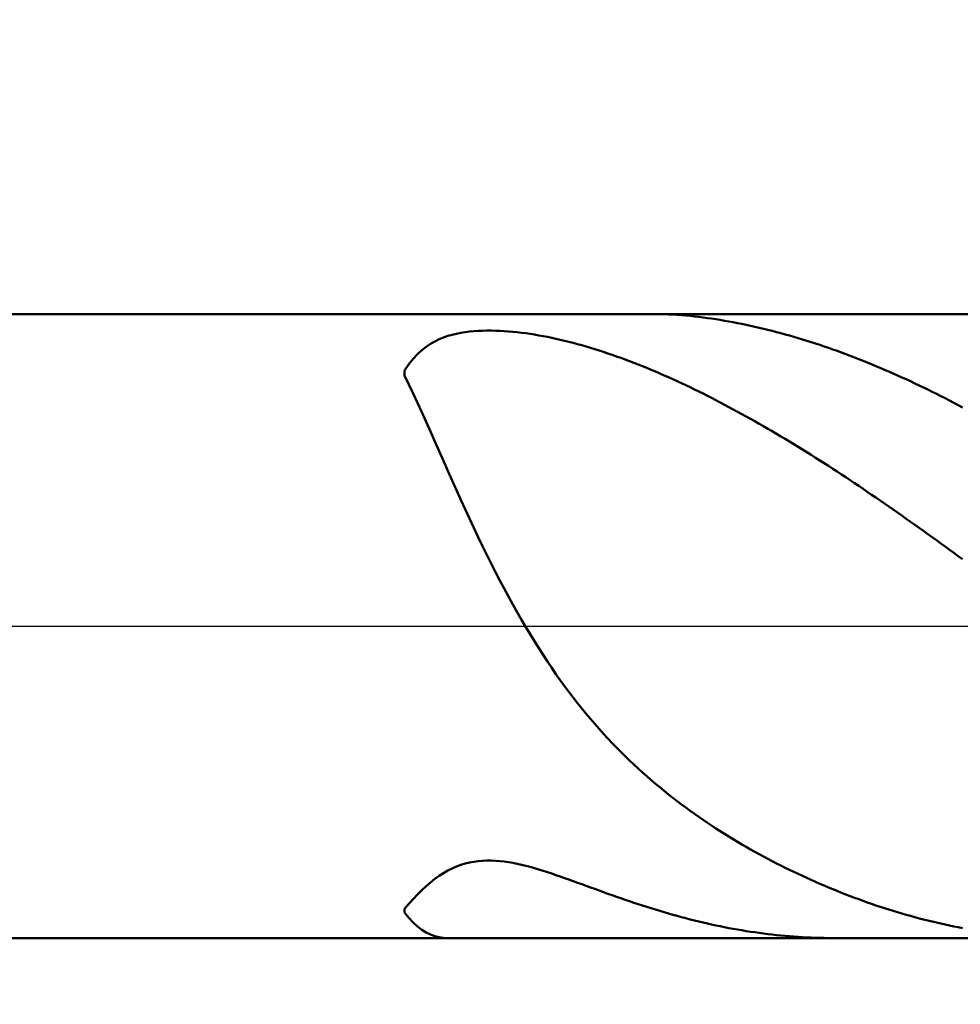
# Model space of a CAD drawing. Extents: x -19 to 90, y -25 to 40.
# Drawn here: x 50 to 55, y -2 to 4 of the extents above; entities that cross this region are included whole.
import ezdxf

# ---------------------------------------------------------------- set-up
doc = ezdxf.new("R2010")
doc.units = 0
doc.header["$MEASUREMENT"] = 0
doc.linetypes.add('LONGDASHDASH', pattern=[7, 4, -1, 1, -1])
doc.layers.get('Defpoints').update_dxf_attribs({"linetype": 'CONTINUOUS'})
for name, color, linetype, lineweight in [('1', 4, 'CONTINUOUS', 50), ('2', 7, 'CONTINUOUS', 25), ('4', 2, 'LONGDASHDASH', 25), ('NOCUT', 7, 'CONTINUOUS', 25), ('SK2', 7, 'CONTINUOUS', 25), ('SK4', 2, 'LONGDASHDASH', 25)]:
    doc.layers.add(name, color=color, linetype=linetype, lineweight=lineweight)
doc.styles.add('Monospac821 BT', font='txt', dxfattribs={"height": 3.5})
doc.dimstyles.get("Standard").update_dxf_attribs({"dimtxt": 3.5, "dimasz": 3, "dimexe": 1, "dimexo": 0.5, "dimgap": 0.8, "dimtad": 1, "dimtoh": 1, "dimzin": 1, "dimdsep": 46, "dimtxsty": 'Monospac821 BT', "dimcen": 2.5, "dimadec": 1, "dimazin": 0, "dimtfac": 1, "dimtdec": 4, "dimtix": 1, "dimtmove": 1, "dimatfit": 3, "dimfxl": 1, "dimtolj": 1, "dimtzin": 1, "dimarcsym": 0})

# ---------------------------------------------------------------- blocks, each defined once
blk = doc.blocks.new('*D0')
at = {"layer": 'Defpoints', "color": 0}
for p in [(60, 33.25), (0, 2.3), (60, 1.5)]:
    blk.add_point(p, dxfattribs=at)
at = {"layer": 'SK2', "color": 0, "lineweight": -2}
for p, q in [((0, 2.8), (0, 34.25)), ((60, 2), (60, 34.25)), ((3, 33.25), (57, 33.25))]:
    blk.add_line(p, q, dxfattribs=at)
at = {"layer": 'SK2', "color": 0}
for points in [[(3, 33.75), (3, 32.75), (0, 33.25)], [(57, 32.75), (57, 33.75), (60, 33.25)]]:
    blk.add_solid(points, dxfattribs=at)
at = {"layer": 'SK2', "color": 0, "linetype": 'ByBlock', "insert": (30, 35.86125), "char_height": 3.5, "attachment_point": 5}
blk.add_mtext('\\A1;60', dxfattribs=at)
blk = doc.blocks.new('*D6')
at = {"layer": '2', "color": 0, "lineweight": -2}
for p, q in [((60, -2), (60, -15.1125)), ((56, -2.425), (56, -15.1125)), ((53, -14.1125), (50, -14.1125)), ((60, -14.1125), (56, -14.1125)), ((60, -14.1125), (70.0885, -14.1125)), ((63, -14.1125), (66, -14.1125))]:
    blk.add_line(p, q, dxfattribs=at)
at = {"layer": '2', "color": 0}
for points in [[(53, -14.6125), (53, -13.6125), (56, -14.1125)], [(63, -13.6125), (63, -14.6125), (60, -14.1125)]]:
    blk.add_solid(points, dxfattribs=at)
at = {"layer": 'Defpoints', "color": 0}
for p in [(60, -1.5), (56, -1.925), (56, -14.1125)]:
    blk.add_point(p, dxfattribs=at)
at = {"layer": '2', "color": 0, "linetype": 'ByBlock', "insert": (68.04425, -11.5625), "char_height": 3.5, "attachment_point": 5}
blk.add_mtext('\\A1;4', dxfattribs=at)
blk = doc.blocks.new('*D8')
at = {"layer": '2', "color": 0, "lineweight": -2}
for p, q in [((60, -2), (60, -22.15)), ((40.0001, -2.5), (40.0001, -22.15)), ((57, -21.15), (43.0001, -21.15))]:
    blk.add_line(p, q, dxfattribs=at)
at = {"layer": '2', "color": 0}
for points in [[(43.0001, -20.65), (43.0001, -21.65), (40.0001, -21.15)], [(57, -21.65), (57, -20.65), (60, -21.15)]]:
    blk.add_solid(points, dxfattribs=at)
at = {"layer": 'Defpoints', "color": 0}
for p in [(60, -1.5), (40.0001, -2), (40.0001, -21.15)]:
    blk.add_point(p, dxfattribs=at)
at = {"layer": '2', "color": 0, "linetype": 'ByBlock', "insert": (50.0001, -18.5387), "char_height": 3.5, "attachment_point": 5}
blk.add_mtext('\\A1;20', dxfattribs=at)
blk = doc.blocks.new('*D11')
at = {"layer": '2', "color": 0, "lineweight": -2}
for p, q in [((36, 3.5), (36, 27.8)), ((60, 2), (60, 27.8)), ((57, 26.8), (39, 26.8))]:
    blk.add_line(p, q, dxfattribs=at)
at = {"layer": '2', "color": 0}
for points in [[(39, 27.3), (39, 26.3), (36, 26.8)], [(57, 26.3), (57, 27.3), (60, 26.8)]]:
    blk.add_solid(points, dxfattribs=at)
at = {"layer": 'Defpoints', "color": 0}
for p in [(36, 26.8), (36, 3), (60, 1.5)]:
    blk.add_point(p, dxfattribs=at)
at = {"layer": '2', "color": 0, "linetype": 'ByBlock', "insert": (48, 29.3605), "char_height": 3.5, "attachment_point": 5}
blk.add_mtext('\\A1;24', dxfattribs=at)

msp = doc.modelspace()

# ---------------------------------------------------------------- linework, layer by layer
at = {"layer": '1'}
for p, q in [((56, 1.925), (40.628, 1.925)), ((53.5467, 1.925), (53.5348, 1.925)), ((53.5733, 1.9246), (53.5467, 1.925)), ((53.6, 1.924), (53.5733, 1.9246)), ((53.6267, 1.923), (53.6, 1.924)), ((53.6533, 1.9216), (53.6267, 1.923)), ((53.68, 1.92), (53.6533, 1.9216)), ((53.7067, 1.9181), (53.68, 1.92)), ((53.7333, 1.9159), (53.7067, 1.9181)), ((53.76, 1.9134), (53.7333, 1.9159)), ((53.7867, 1.9107), (53.76, 1.9134)), ((53.8133, 1.9077), (53.7867, 1.9107)), ((53.84, 1.9044), (53.8133, 1.9077)), ((53.8667, 1.9009), (53.84, 1.9044)), ((53.8933, 1.8971), (53.8667, 1.9009)), ((53.92, 1.8931), (53.8933, 1.8971)), ((53.9467, 1.8889), (53.92, 1.8931)), ((53.9733, 1.8844), (53.9467, 1.8889)), ((54, 1.8798), (53.9733, 1.8844)), ((52.48, 1.8226), (52.4533, 1.8214)), ((52.5067, 1.8231), (52.48, 1.8226)), ((52.5333, 1.8231), (52.5067, 1.8231)), ((52.56, 1.8225), (52.5333, 1.8231)), ((54.0267, 1.8748), (54, 1.8798)), ((54.0533, 1.8697), (54.0267, 1.8748)), ((54.08, 1.8644), (54.0533, 1.8697)), ((54.1067, 1.8589), (54.08, 1.8644)), ((54.1333, 1.8531), (54.1067, 1.8589)), ((54.16, 1.8472), (54.1333, 1.8531)), ((54.1867, 1.841), (54.16, 1.8472)), ((54.2133, 1.8347), (54.1867, 1.841)), ((54.24, 1.8281), (54.2133, 1.8347)), ((54.2667, 1.8214), (54.24, 1.8281)), ((52.2133, 1.7696), (52.1867, 1.7565)), ((52.24, 1.7806), (52.2133, 1.7696)), ((52.2667, 1.7899), (52.24, 1.7806)), ((52.2933, 1.7977), (52.2667, 1.7899)), ((52.32, 1.8042), (52.2933, 1.7977)), ((52.3467, 1.8095), (52.32, 1.8042)), ((52.3733, 1.8137), (52.3467, 1.8095)), ((52.4, 1.8171), (52.3733, 1.8137)), ((52.4267, 1.8196), (52.4, 1.8171)), ((52.4533, 1.8214), (52.4267, 1.8196)), ((52.5867, 1.8215), (52.56, 1.8225)), ((52.6133, 1.82), (52.5867, 1.8215)), ((52.64, 1.818), (52.6133, 1.82)), ((52.6667, 1.8157), (52.64, 1.818)), ((52.6933, 1.813), (52.6667, 1.8157)), ((52.72, 1.8099), (52.6933, 1.813)), ((52.7467, 1.8064), (52.72, 1.8099)), ((52.7733, 1.8026), (52.7467, 1.8064)), ((52.8, 1.7984), (52.7733, 1.8026)), ((52.8267, 1.7939), (52.8, 1.7984)), ((52.8533, 1.7891), (52.8267, 1.7939)), ((52.88, 1.784), (52.8533, 1.7891)), ((52.9067, 1.7786), (52.88, 1.784)), ((52.9333, 1.7728), (52.9067, 1.7786)), ((52.96, 1.7668), (52.9333, 1.7728)), ((52.9867, 1.7605), (52.96, 1.7668)), ((54.2933, 1.8145), (54.2667, 1.8214)), ((54.32, 1.8073), (54.2933, 1.8145)), ((54.3467, 1.8), (54.32, 1.8073)), ((54.3733, 1.7925), (54.3467, 1.8)), ((54.4, 1.7848), (54.3733, 1.7925)), ((54.4267, 1.777), (54.4, 1.7848)), ((54.4533, 1.7689), (54.4267, 1.777)), ((54.48, 1.7607), (54.4533, 1.7689)), ((52.1067, 1.7024), (52.08, 1.6779)), ((52.1333, 1.7233), (52.1067, 1.7024)), ((52.16, 1.7412), (52.1333, 1.7233)), ((52.1867, 1.7565), (52.16, 1.7412)), ((53.0133, 1.7539), (52.9867, 1.7605)), ((53.04, 1.747), (53.0133, 1.7539)), ((53.0667, 1.7399), (53.04, 1.747)), ((53.0933, 1.7325), (53.0667, 1.7399)), ((53.12, 1.7248), (53.0933, 1.7325)), ((53.1467, 1.7169), (53.12, 1.7248)), ((53.1733, 1.7087), (53.1467, 1.7169)), ((53.2, 1.7003), (53.1733, 1.7087)), ((54.5067, 1.7523), (54.48, 1.7607)), ((54.5333, 1.7437), (54.5067, 1.7523)), ((54.56, 1.7349), (54.5333, 1.7437)), ((54.5867, 1.7259), (54.56, 1.7349)), ((54.6133, 1.7168), (54.5867, 1.7259)), ((54.64, 1.7074), (54.6133, 1.7168)), ((54.6667, 1.698), (54.64, 1.7074)), ((52.0533, 1.6494), (52.0267, 1.6163)), ((52.08, 1.6779), (52.0533, 1.6494)), ((53.2267, 1.6916), (53.2, 1.7003)), ((53.2533, 1.6827), (53.2267, 1.6916)), ((53.28, 1.6736), (53.2533, 1.6827)), ((53.3067, 1.6642), (53.28, 1.6736)), ((53.3333, 1.6546), (53.3067, 1.6642)), ((53.36, 1.6448), (53.3333, 1.6546)), ((53.3867, 1.6348), (53.36, 1.6448)), ((54.6933, 1.6883), (54.6667, 1.698)), ((54.72, 1.6784), (54.6933, 1.6883)), ((54.7467, 1.6684), (54.72, 1.6784)), ((54.7733, 1.6582), (54.7467, 1.6684)), ((54.8, 1.6479), (54.7733, 1.6582)), ((54.8267, 1.6373), (54.8, 1.6479)), ((52.0267, 1.6163), (52, 1.5779)), ((53.4133, 1.6245), (53.3867, 1.6348)), ((53.44, 1.6141), (53.4133, 1.6245)), ((53.4667, 1.6034), (53.44, 1.6141)), ((53.4933, 1.5925), (53.4667, 1.6034)), ((53.52, 1.5815), (53.4933, 1.5925)), ((53.5467, 1.5702), (53.52, 1.5815)), ((54.8533, 1.6266), (54.8267, 1.6373)), ((54.88, 1.6157), (54.8533, 1.6266)), ((54.9067, 1.6047), (54.88, 1.6157)), ((54.9333, 1.5934), (54.9067, 1.6047)), ((54.96, 1.5821), (54.9333, 1.5934)), ((54.9867, 1.5705), (54.96, 1.5821)), ((52, 1.5779), (52, 1.5459)), ((52, 1.5459), (52.0267, 1.4915)), ((53.5733, 1.5588), (53.5467, 1.5702)), ((53.6, 1.5471), (53.5733, 1.5588)), ((53.6267, 1.5353), (53.6, 1.5471)), ((53.6533, 1.5233), (53.6267, 1.5353)), ((53.68, 1.5111), (53.6533, 1.5233)), ((55.0133, 1.5588), (54.9867, 1.5705)), ((55.04, 1.5469), (55.0133, 1.5588)), ((55.0667, 1.5348), (55.04, 1.5469)), ((55.0933, 1.5226), (55.0667, 1.5348)), ((55.12, 1.5103), (55.0933, 1.5226)), ((52.0267, 1.4915), (52.0533, 1.4354)), ((53.7067, 1.4987), (53.68, 1.5111)), ((53.7333, 1.4862), (53.7067, 1.4987)), ((53.76, 1.4735), (53.7333, 1.4862)), ((53.7867, 1.4606), (53.76, 1.4735)), ((53.8133, 1.4475), (53.7867, 1.4606)), ((55.1467, 1.4977), (55.12, 1.5103)), ((55.1733, 1.485), (55.1467, 1.4977)), ((55.2, 1.4722), (55.1733, 1.485)), ((55.2267, 1.4592), (55.2, 1.4722)), ((55.2533, 1.446), (55.2267, 1.4592)), ((52.0533, 1.4354), (52.08, 1.3779)), ((53.84, 1.4343), (53.8133, 1.4475)), ((53.8667, 1.4209), (53.84, 1.4343)), ((53.8933, 1.4074), (53.8667, 1.4209)), ((53.92, 1.3937), (53.8933, 1.4074)), ((55.28, 1.4327), (55.2533, 1.446)), ((55.3067, 1.4192), (55.28, 1.4327)), ((55.3333, 1.4055), (55.3067, 1.4192)), ((55.36, 1.3918), (55.3333, 1.4055)), ((52.08, 1.3779), (52.1067, 1.3194)), ((53.9467, 1.3798), (53.92, 1.3937)), ((53.9733, 1.3658), (53.9467, 1.3798)), ((54, 1.3516), (53.9733, 1.3658)), ((54.0267, 1.3373), (54, 1.3516)), ((54.0533, 1.3228), (54.0267, 1.3373)), ((55.3867, 1.3778), (55.36, 1.3918)), ((55.4133, 1.3637), (55.3867, 1.3778)), ((55.44, 1.3495), (55.4133, 1.3637)), ((52.1067, 1.3194), (52.1333, 1.26)), ((54.08, 1.3082), (54.0533, 1.3228)), ((54.1067, 1.2934), (54.08, 1.3082)), ((54.1333, 1.2785), (54.1067, 1.2934)), ((54.16, 1.2635), (54.1333, 1.2785)), ((52.1333, 1.26), (52.16, 1.2001)), ((54.1867, 1.2483), (54.16, 1.2635)), ((54.2133, 1.233), (54.1867, 1.2483)), ((54.24, 1.2175), (54.2133, 1.233)), ((54.2667, 1.2019), (54.24, 1.2175)), ((52.16, 1.2001), (52.1867, 1.1397)), ((54.2933, 1.1862), (54.2667, 1.2019)), ((54.32, 1.1704), (54.2933, 1.1862)), ((54.3467, 1.1544), (54.32, 1.1704)), ((54.3733, 1.1383), (54.3467, 1.1544)), ((52.1867, 1.1397), (52.2133, 1.0792)), ((54.4, 1.122), (54.3733, 1.1383)), ((54.4267, 1.1057), (54.4, 1.122)), ((54.4533, 1.0892), (54.4267, 1.1057)), ((52.2133, 1.0792), (52.24, 1.0187)), ((54.48, 1.0726), (54.4533, 1.0892)), ((54.5067, 1.0559), (54.48, 1.0726)), ((54.5333, 1.0391), (54.5067, 1.0559)), ((54.56, 1.0222), (54.5333, 1.0391)), ((52.24, 1.0187), (52.2667, 0.9584)), ((54.5867, 1.0051), (54.56, 1.0222)), ((54.6133, 0.988), (54.5867, 1.0051)), ((54.64, 0.9707), (54.6133, 0.988)), ((52.2667, 0.9584), (52.2933, 0.8983)), ((54.6667, 0.9533), (54.64, 0.9707)), ((54.6933, 0.9359), (54.6667, 0.9533)), ((54.72, 0.9183), (54.6933, 0.9359)), ((54.7467, 0.9006), (54.72, 0.9183)), ((52.2933, 0.8983), (52.32, 0.8386)), ((54.7733, 0.8828), (54.7467, 0.9006)), ((54.8, 0.865), (54.7733, 0.8828)), ((54.8267, 0.847), (54.8, 0.865)), ((52.32, 0.8386), (52.3467, 0.7794)), ((54.8533, 0.829), (54.8267, 0.847)), ((54.88, 0.8108), (54.8533, 0.829)), ((54.9067, 0.7926), (54.88, 0.8108)), ((54.9333, 0.7743), (54.9067, 0.7926)), ((52.3467, 0.7794), (52.3733, 0.7208)), ((54.96, 0.7559), (54.9333, 0.7743)), ((54.9867, 0.7374), (54.96, 0.7559)), ((55.0133, 0.7188), (54.9867, 0.7374)), ((52.3733, 0.7208), (52.4, 0.663)), ((55.04, 0.7002), (55.0133, 0.7188)), ((55.0667, 0.6815), (55.04, 0.7002)), ((55.0933, 0.6627), (55.0667, 0.6815)), ((52.4, 0.663), (52.4267, 0.6059)), ((55.12, 0.6438), (55.0933, 0.6627)), ((55.1467, 0.6249), (55.12, 0.6438)), ((55.1733, 0.6059), (55.1467, 0.6249)), ((52.4267, 0.6059), (52.4533, 0.5496)), ((52.4533, 0.5496), (52.48, 0.4941)), ((55.2, 0.5868), (55.1733, 0.6059)), ((55.2267, 0.5677), (55.2, 0.5868)), ((55.2533, 0.5485), (55.2267, 0.5677)), ((55.28, 0.5292), (55.2533, 0.5485)), ((52.48, 0.4941), (52.5067, 0.4396)), ((55.3067, 0.5099), (55.28, 0.5292)), ((55.3333, 0.4906), (55.3067, 0.5099)), ((55.36, 0.4711), (55.3333, 0.4906)), ((52.5067, 0.4396), (52.5333, 0.3861)), ((55.3867, 0.4517), (55.36, 0.4711)), ((55.4133, 0.4322), (55.3867, 0.4517)), ((55.44, 0.4126), (55.4133, 0.4322)), ((52.5333, 0.3861), (52.56, 0.3335)), ((52.56, 0.3335), (52.5867, 0.2819)), ((52.5867, 0.2819), (52.6133, 0.2314)), ((52.6133, 0.2314), (52.64, 0.1818)), ((52.64, 0.1818), (52.6667, 0.1333)), ((52.6667, 0.1333), (52.6933, 0.0859)), ((52.6933, 0.0859), (52.72, 0.0395)), ((52.72, 0.0395), (52.7467, -0.0059)), ((52.7467, -0.0059), (52.7733, -0.0503)), ((52.7733, -0.0503), (52.8, -0.0937)), ((52.8, -0.0937), (52.8267, -0.1361)), ((52.8267, -0.1361), (52.8533, -0.1774)), ((52.8533, -0.1774), (52.88, -0.2179)), ((52.88, -0.2179), (52.9067, -0.2573)), ((52.9067, -0.2573), (52.9333, -0.2959)), ((52.9333, -0.2959), (52.96, -0.3335)), ((52.96, -0.3335), (52.9867, -0.3702)), ((52.9867, -0.3702), (53.0133, -0.4061)), ((53.0133, -0.4061), (53.04, -0.4411)), ((53.04, -0.4411), (53.0667, -0.4753)), ((53.0667, -0.4753), (53.0933, -0.5086)), ((53.0933, -0.5086), (53.12, -0.5412)), ((53.12, -0.5412), (53.1467, -0.573)), ((53.1467, -0.573), (53.1733, -0.6041)), ((53.1733, -0.6041), (53.2, -0.6345)), ((53.2, -0.6345), (53.2267, -0.6641)), ((53.2267, -0.6641), (53.2533, -0.6931)), ((53.2533, -0.6931), (53.28, -0.7214)), ((53.28, -0.7214), (53.3067, -0.7491)), ((53.3067, -0.7491), (53.3333, -0.7762)), ((53.3333, -0.7762), (53.36, -0.8026)), ((53.36, -0.8026), (53.3867, -0.8285)), ((53.3867, -0.8285), (53.4133, -0.8538)), ((53.4133, -0.8538), (53.44, -0.8786)), ((53.44, -0.8786), (53.4667, -0.9029)), ((53.4667, -0.9029), (53.4933, -0.9266)), ((53.4933, -0.9266), (53.52, -0.9499)), ((53.52, -0.9499), (53.5467, -0.9726)), ((53.5467, -0.9726), (53.5733, -0.9949)), ((53.5733, -0.9949), (53.6, -1.0168)), ((53.6, -1.0168), (53.6267, -1.0382)), ((53.6267, -1.0382), (53.6533, -1.0592)), ((53.6533, -1.0592), (53.68, -1.0798)), ((53.68, -1.0798), (53.7067, -1.1)), ((53.7067, -1.1), (53.7333, -1.1198)), ((53.7333, -1.1198), (53.76, -1.1392)), ((53.76, -1.1392), (53.7867, -1.1583)), ((53.7867, -1.1583), (53.8133, -1.1771)), ((53.8133, -1.1771), (53.84, -1.1955)), ((53.84, -1.1955), (53.8667, -1.2135)), ((53.8667, -1.2135), (53.8933, -1.2313)), ((53.8933, -1.2313), (53.92, -1.2487)), ((53.92, -1.2487), (53.9467, -1.2658)), ((53.9467, -1.2658), (53.9733, -1.2827)), ((53.9733, -1.2827), (54, -1.2992)), ((54, -1.2992), (54.0267, -1.3155)), ((54.0267, -1.3155), (54.0533, -1.3315)), ((54.0533, -1.3315), (54.08, -1.3472)), ((54.08, -1.3472), (54.1067, -1.3627)), ((54.1067, -1.3627), (54.1333, -1.3779)), ((54.1333, -1.3779), (54.16, -1.3928)), ((54.16, -1.3928), (54.1867, -1.4075)), ((52.4, -1.4589), (52.4267, -1.4538)), ((52.4267, -1.4538), (52.4533, -1.4501)), ((52.4533, -1.4501), (52.48, -1.4478)), ((52.48, -1.4478), (52.5067, -1.4467)), ((52.5067, -1.4467), (52.5333, -1.4468)), ((52.5333, -1.4468), (52.56, -1.448)), ((52.56, -1.448), (52.5867, -1.4501)), ((52.5867, -1.4501), (52.6133, -1.4531)), ((52.6133, -1.4531), (52.64, -1.457)), ((52.64, -1.457), (52.6667, -1.4616)), ((54.1867, -1.4075), (54.2133, -1.422)), ((54.2133, -1.422), (54.24, -1.4362)), ((54.24, -1.4362), (54.2667, -1.4502)), ((54.2667, -1.4502), (54.2933, -1.464)), ((52.24, -1.5238), (52.2667, -1.5085)), ((52.2667, -1.5085), (52.2933, -1.495)), ((52.2933, -1.495), (52.32, -1.4834)), ((52.32, -1.4834), (52.3467, -1.4736)), ((52.3467, -1.4736), (52.3733, -1.4654)), ((52.3733, -1.4654), (52.4, -1.4589)), ((52.6667, -1.4616), (52.6933, -1.4669)), ((52.6933, -1.4669), (52.72, -1.4728)), ((52.72, -1.4728), (52.7467, -1.4793)), ((52.7467, -1.4793), (52.7733, -1.4863)), ((52.7733, -1.4863), (52.8, -1.4937)), ((52.8, -1.4937), (52.8267, -1.5016)), ((52.8267, -1.5016), (52.8533, -1.5098)), ((52.8533, -1.5098), (52.88, -1.5183)), ((52.88, -1.5183), (52.9067, -1.527)), ((54.2933, -1.464), (54.32, -1.4776)), ((54.32, -1.4776), (54.3467, -1.4909)), ((54.3467, -1.4909), (54.3733, -1.504)), ((54.3733, -1.504), (54.4, -1.5169)), ((54.4, -1.5169), (54.4267, -1.5296)), ((52.16, -1.5814), (52.1867, -1.5603)), ((52.1867, -1.5603), (52.2133, -1.5411)), ((52.2133, -1.5411), (52.24, -1.5238)), ((52.9067, -1.527), (52.9333, -1.536)), ((52.9333, -1.536), (52.96, -1.5452)), ((52.96, -1.5452), (52.9867, -1.5546)), ((52.9867, -1.5546), (53.0133, -1.564)), ((53.0133, -1.564), (53.04, -1.5736)), ((53.04, -1.5736), (53.0667, -1.5833)), ((54.4267, -1.5296), (54.4533, -1.542)), ((54.4533, -1.542), (54.48, -1.5543)), ((54.48, -1.5543), (54.5067, -1.5664)), ((54.5067, -1.5664), (54.5333, -1.5782)), ((54.5333, -1.5782), (54.56, -1.5899)), ((52.08, -1.6561), (52.1067, -1.6295)), ((52.1067, -1.6295), (52.1333, -1.6045)), ((52.1333, -1.6045), (52.16, -1.5814)), ((53.0667, -1.5833), (53.0933, -1.593)), ((53.0933, -1.593), (53.12, -1.6027)), ((53.12, -1.6027), (53.1467, -1.6124)), ((53.1467, -1.6124), (53.1733, -1.6221)), ((53.1733, -1.6221), (53.2, -1.6318)), ((53.2, -1.6318), (53.2267, -1.6415)), ((54.56, -1.5899), (54.5867, -1.6013)), ((54.5867, -1.6013), (54.6133, -1.6125)), ((54.6133, -1.6125), (54.64, -1.6236)), ((54.64, -1.6236), (54.6667, -1.6344)), ((54.6667, -1.6344), (54.6933, -1.6451)), ((52.0267, -1.7136), (52.0533, -1.6842)), ((52.0533, -1.6842), (52.08, -1.6561)), ((53.2267, -1.6415), (53.2533, -1.6511)), ((53.2533, -1.6511), (53.28, -1.6606)), ((53.28, -1.6606), (53.3067, -1.67)), ((53.3067, -1.67), (53.3333, -1.6793)), ((53.3333, -1.6793), (53.36, -1.6886)), ((53.36, -1.6886), (53.3867, -1.6977)), ((53.3867, -1.6977), (53.4133, -1.7067)), ((54.6933, -1.6451), (54.72, -1.6555)), ((54.72, -1.6555), (54.7467, -1.6658)), ((54.7467, -1.6658), (54.7733, -1.6758)), ((54.7733, -1.6758), (54.8, -1.6857)), ((54.8, -1.6857), (54.8267, -1.6954)), ((54.8267, -1.6954), (54.8533, -1.7048)), ((52, -1.7439), (52.0267, -1.7136)), ((52, -1.7663), (52, -1.7439)), ((53.4133, -1.7067), (53.44, -1.7155)), ((53.44, -1.7155), (53.4667, -1.7242)), ((53.4667, -1.7242), (53.4933, -1.7328)), ((53.4933, -1.7328), (53.52, -1.7412)), ((53.52, -1.7412), (53.5467, -1.7495)), ((53.5467, -1.7495), (53.5733, -1.7576)), ((53.5733, -1.7576), (53.6, -1.7655)), ((54.8533, -1.7048), (54.88, -1.7141)), ((54.88, -1.7141), (54.9067, -1.7232)), ((54.9067, -1.7232), (54.9333, -1.7321)), ((54.9333, -1.7321), (54.96, -1.7408)), ((54.96, -1.7408), (54.9867, -1.7493)), ((54.9867, -1.7493), (55.0133, -1.7576)), ((55.0133, -1.7576), (55.04, -1.7657)), ((52.0267, -1.7997), (52, -1.7663)), ((52.0533, -1.8285), (52.0267, -1.7997)), ((53.6, -1.7655), (53.6267, -1.7733)), ((53.6267, -1.7733), (53.6533, -1.7809)), ((53.6533, -1.7809), (53.68, -1.7883)), ((53.68, -1.7883), (53.7067, -1.7956)), ((53.7067, -1.7956), (53.7333, -1.8026)), ((53.7333, -1.8026), (53.76, -1.8095)), ((53.76, -1.8095), (53.7867, -1.8162)), ((53.7867, -1.8162), (53.8133, -1.8227)), ((55.04, -1.7657), (55.0667, -1.7736)), ((55.0667, -1.7736), (55.0933, -1.7813)), ((55.0933, -1.7813), (55.12, -1.7888)), ((55.12, -1.7888), (55.1467, -1.7962)), ((55.1467, -1.7962), (55.1733, -1.8033)), ((55.1733, -1.8033), (55.2, -1.8102)), ((55.2, -1.8102), (55.2267, -1.8169)), ((55.2267, -1.8169), (55.2533, -1.8235)), ((52.08, -1.8531), (52.0533, -1.8285)), ((52.1067, -1.8736), (52.08, -1.8531)), ((52.1333, -1.8904), (52.1067, -1.8736)), ((53.8133, -1.8227), (53.84, -1.829)), ((53.84, -1.829), (53.8667, -1.8352)), ((53.8667, -1.8352), (53.8933, -1.8411)), ((53.8933, -1.8411), (53.92, -1.8468)), ((53.92, -1.8468), (53.9467, -1.8524)), ((53.9467, -1.8524), (53.9733, -1.8577)), ((53.9733, -1.8577), (54, -1.8629)), ((54, -1.8629), (54.0267, -1.8678)), ((54.0267, -1.8678), (54.0533, -1.8725)), ((54.0533, -1.8725), (54.08, -1.8771)), ((54.08, -1.8771), (54.1067, -1.8814)), ((54.1067, -1.8814), (54.1333, -1.8856)), ((55.2533, -1.8235), (55.28, -1.8298)), ((55.28, -1.8298), (55.3067, -1.8359)), ((55.3067, -1.8359), (55.3333, -1.8419)), ((55.3333, -1.8419), (55.36, -1.8476)), ((55.36, -1.8476), (55.3867, -1.8531)), ((55.3867, -1.8531), (55.4133, -1.8585)), ((55.4133, -1.8585), (55.44, -1.8636)), ((40.628, -1.925), (56, -1.925)), ((52.16, -1.9035), (52.1333, -1.8904)), ((52.1867, -1.9134), (52.16, -1.9035)), ((52.2133, -1.9201), (52.1867, -1.9134)), ((52.24, -1.9239), (52.2133, -1.9201)), ((52.2649, -1.925), (52.24, -1.9239)), ((54.1333, -1.8856), (54.16, -1.8895)), ((54.16, -1.8895), (54.1867, -1.8932)), ((54.1867, -1.8932), (54.2133, -1.8967)), ((54.2133, -1.8967), (54.24, -1.9001)), ((54.24, -1.9001), (54.2667, -1.9032)), ((54.2667, -1.9032), (54.2933, -1.9061)), ((54.2933, -1.9061), (54.32, -1.9088)), ((54.32, -1.9088), (54.3467, -1.9113)), ((54.3467, -1.9113), (54.3733, -1.9136)), ((54.3733, -1.9136), (54.4, -1.9156)), ((54.4, -1.9156), (54.4267, -1.9175)), ((54.4267, -1.9175), (54.4533, -1.9192)), ((54.4533, -1.9192), (54.48, -1.9206)), ((54.48, -1.9206), (54.5067, -1.9219)), ((54.5067, -1.9219), (54.5333, -1.9229)), ((54.5333, -1.9229), (54.56, -1.9237)), ((54.56, -1.9237), (54.5867, -1.9244)), ((54.5867, -1.9244), (54.6133, -1.9248)), ((54.6133, -1.9248), (54.64, -1.925)), ((54.64, -1.925), (54.6526, -1.925))]:
    msp.add_line(p, q, dxfattribs=at)
at = {"layer": '4'}
msp.add_line((36, 0), (60, 0), dxfattribs=at)
at = {"layer": 'NOCUT'}
for p, q in [((56, 1.925), (40.628, 1.925)), ((36, 0), (56, 0))]:
    msp.add_line(p, q, dxfattribs=at)
at = {"layer": 'SK4'}
msp.add_line((-1, 0), (61, 0), dxfattribs=at)

# ---------------------------------------------------------------- dimensions: what is measured, and where the dimension line sits
at = {"layer": '2'}
for base, p1, p2, picture, middle in [((36, 26.8), (60, 1.5), (36, 3), '*D11', (48, 26.8)), ((40.0001, -21.15), (60, -1.5), (40.0001, -2), '*D8', (50.0001, -21.15)), ((56, -14.1125), (60, -1.5), (56, -1.925), '*D6', (68.0442, -14.1125))]:
    dim = msp.add_linear_dim(base=base, p1=p1, p2=p2, dimstyle='STANDARD', override={"dimtoh": 0, "dimdec": 0, "dimtmove": 0}, dxfattribs=at)
    dim.commit()
    dim.dimension.update_dxf_attribs({"geometry": picture, "text_midpoint": middle, "dimtype": 160})
at = {"layer": 'SK2'}
dim = msp.add_linear_dim(base=(60, 33.25), p1=(0, 2.3), p2=(60, 1.5), dimstyle='STANDARD', override={"dimtoh": 0, "dimdec": 0, "dimtmove": 0}, dxfattribs=at)
dim.commit()
dim.dimension.update_dxf_attribs({"geometry": '*D0', "text_midpoint": (30, 33.25), "dimtype": 160})

doc.saveas('drawing.dxf')
